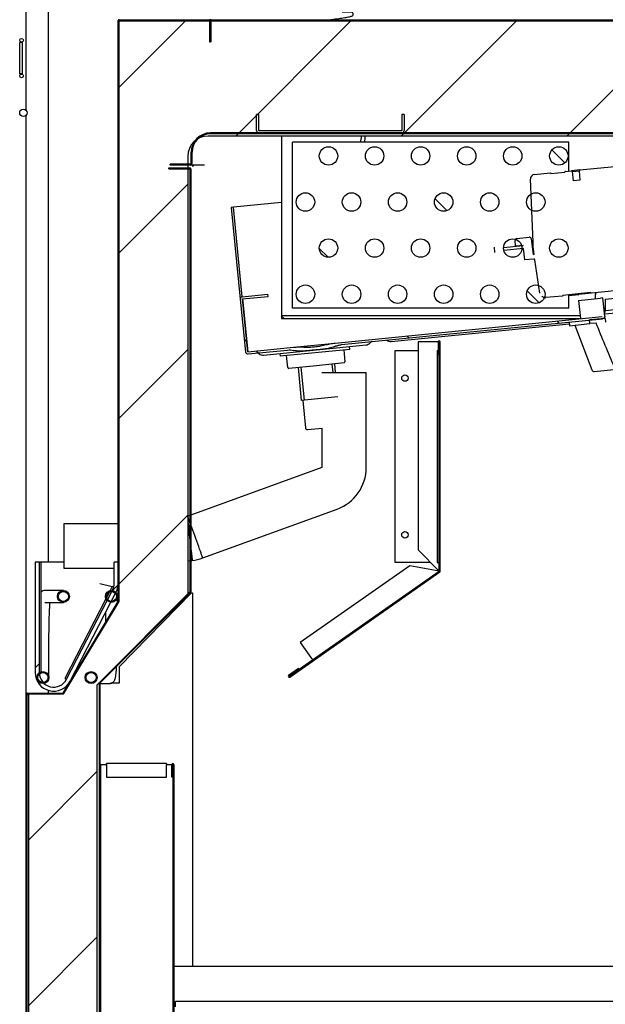
# Model space of a CAD drawing. Units: millimetres. Extents: x 0 to 1324, y -317 to 305.
# Drawn here: x 283 to 299, y 227 to 254 of the extents above; entities that cross this region are included whole.
import ezdxf

# ---------------------------------------------------------------- set-up
doc = ezdxf.new("R2010")
doc.units = ezdxf.units.MM
for name, color, linetype in [('10AG173022', 7, 'Continuous'), ('10AG173025', 7, 'Continuous'), ('10AG3002-2', 7, 'Continuous'), ('10AG3005', 7, 'Continuous'), ('10AG3007', 7, 'Continuous'), ('10AG3024', 7, 'Continuous'), ('10AG3027', 7, 'Continuous'), ('10AG3053', 7, 'Continuous'), ('10AG3058', 7, 'Continuous'), ('10KG3052', 7, 'Continuous'), ('302X20AEXPOXI', 7, 'Continuous'), ('303A13', 7, 'Continuous'), ('304Q01L', 7, 'Continuous'), ('304X06', 7, 'Continuous'), ('308X04', 7, 'Continuous'), ('502X12', 7, 'Continuous'), ('503X20', 7, 'Continuous'), ('504X15', 7, 'Continuous'), ('603X160', 7, 'Continuous'), ('Default', 7, 'Continuous'), ('GOMA_DESAGÜE_19_', 7, 'Continuous'), ('INYECTADO', 7, 'Continuous')]:
    doc.layers.add(name, color=color, linetype=linetype)
doc.styles.add('SEACAD_Solid_Edge_ISO', font='txt')
doc.dimstyles.new('INFRICO_COT', dxfattribs={"dimtxt": 3, "dimasz": 2.25, "dimexe": 1.5, "dimexo": 2.25, "dimgap": 1.5, "dimtad": 1, "dimdec": 0, "dimlfac": 20, "dimzin": 12, "dimtxsty": 'SEACAD_Solid_Edge_ISO', "dimblk1": '_SE_FILLED', "dimblk2": '_SE_FILLED', "dimsah": 1, "dimcen": 1.5, "dimadec": 1, "dimazin": 0, "dimtfac": 1, "dimtdec": 0, "dimtmove": 0, "dimatfit": 3, "dimfxl": 1, "dimtolj": 1, "dimtzin": 12, "dimarcsym": 0})
pattern_1 = [(45, (88.481, -119.8444), (-2.245064, 2.245064), [])]
pattern_2 = [(135, (88.481, -119.8444), (-2.245064, -2.245064), [])]

# ---------------------------------------------------------------- blocks, each defined once
blk = doc.blocks.new('_SE_FILLED')
at = {"color": 0}
blk.add_line((0, 0), (-1, 0), dxfattribs=at)
blk.add_solid([(0, 0), (-1, -0.1665), (-1, 0.1665), (0, 0)], dxfattribs=at)
blk = doc.blocks.new('*D115')
at = {"layer": 'Default', "color": 0, "linetype": 'Continuous', "lineweight": -2}
for p, q in [((314.902, 249.82), (314.902, 216.73)), ((285.001, 177.72), (285.001, 219.73)), ((287.251, 218.23), (312.652, 218.23))]:
    blk.add_line(p, q, dxfattribs=at)
at = {"layer": 'Defpoints', "color": 0, "linetype": 'Continuous'}
for p in [(314.902, 252.07), (314.902, 218.23), (285.001, 175.47)]:
    blk.add_point(p, dxfattribs=at)
at = {"layer": 'Default', "color": 0, "linetype": 'Continuous', "lineweight": -2, "xscale": 2.25, "yscale": 2.25, "zscale": 2.25, "rotation": 180}
blk.add_blockref('_SE_FILLED', (285.001, 218.23), dxfattribs=at)
at = {"layer": 'Default', "color": 0, "linetype": 'Continuous', "lineweight": -2, "xscale": 2.25, "yscale": 2.25, "zscale": 2.25}
blk.add_blockref('_SE_FILLED', (314.902, 218.23), dxfattribs=at)
at = {"layer": 'Default', "color": 0, "linetype": 'Continuous', "insert": (299.952, 221.249), "char_height": 3, "attachment_point": 5, "style": 'SEACAD_Solid_Edge_ISO'}
blk.add_mtext('\\A1;\\A1;598', dxfattribs=at)

msp = doc.modelspace()

# ---------------------------------------------------------------- hatches: boundary and pattern name
at = {"layer": '10AG173025', "linetype": 'Continuous'}
h = msp.add_hatch(dxfattribs=at)
h.set_pattern_fill('LINE', angle=45, style=0)
h.set_pattern_definition(pattern_1)
edge = h.paths.add_edge_path()
edge.add_arc((287.4406, 238.6198), 0.0005, 315, 360, ccw=False)
edge.add_line((287.4409, 238.6195), (284.9839, 236.1625))
edge.add_arc((285.0019, 236.1445), 0.0255, 135, 180)
edge.add_line((284.9764, 236.1445), (284.9764, 175.4696))
edge.add_arc((284.9759, 175.4696), 0.0005, 270, 360, ccw=False)
edge.add_line((284.9759, 175.4691), (284.4017, 175.4691))
edge.add_line((284.4017, 175.4691), (284.4017, 175.4441))
edge.add_line((284.4017, 175.4441), (284.9759, 175.4441))
edge.add_arc((284.9759, 175.4696), 0.0255, 270, 360)
edge.add_line((285.0014, 175.4696), (285.0014, 236.1445))
edge.add_arc((285.0019, 236.1445), 0.0005, 135, 180, ccw=False)
edge.add_line((285.0016, 236.1448), (287.4586, 238.6018))
edge.add_arc((287.4406, 238.6198), 0.0255, 315, 360)
edge.add_line((287.4661, 238.6198), (287.4661, 250.0945))
edge.add_arc((287.4406, 250.0945), 0.0255, 0, 90)
edge.add_line((287.4406, 250.12), (286.8663, 250.12))
edge.add_line((286.8663, 250.12), (286.8663, 250.095))
edge.add_line((286.8663, 250.095), (287.4406, 250.095))
edge.add_arc((287.4406, 250.0945), 0.0005, 0, 90, ccw=False)
edge.add_line((287.4411, 250.0945), (287.4411, 238.6198))
at = {"layer": '10AG3005', "linetype": 'Continuous'}
h = msp.add_hatch(dxfattribs=at)
h.set_pattern_fill('LINE', angle=45, style=0)
h.set_pattern_definition(pattern_1)
edge = h.paths.add_edge_path()
edge.add_arc((285.4945, 238.3649), 0.0005, 329, 360, ccw=False)
edge.add_line((285.4949, 238.3646), (284.0016, 235.8793))
edge.add_arc((284.0011, 235.8795), 0.0005, 270, 329, ccw=False)
edge.add_line((284.0011, 235.879), (283.0269, 235.879))
edge.add_arc((283.0269, 235.8535), 0.0255, 90, 180)
edge.add_line((283.0014, 235.8535), (283.0014, 171.4785))
edge.add_arc((283.0514, 171.4785), 0.05, 180, 359.99)
edge.add_line((283.1014, 171.4785), (283.1016, 172.3505))
edge.add_arc((283.1266, 172.3505), 0.025, 0, 179.99, ccw=False)
edge.add_line((283.1516, 172.3505), (283.1516, 171.9535))
edge.add_line((283.1516, 171.9535), (283.1766, 171.9535))
edge.add_line((283.1766, 171.9535), (283.1766, 172.3505))
edge.add_arc((283.1266, 172.3505), 0.05, 0, 179.99)
edge.add_line((283.0766, 172.3505), (283.0764, 171.4785))
edge.add_arc((283.0514, 171.4785), 0.025, 180, 359.99, ccw=False)
edge.add_line((283.0264, 171.4785), (283.0264, 235.8535))
edge.add_arc((283.0269, 235.8535), 0.0005, 90, 180, ccw=False)
edge.add_line((283.0269, 235.854), (284.0011, 235.854))
edge.add_arc((284.0011, 235.8795), 0.0255, 270, 329)
edge.add_line((284.023, 235.8664), (285.5164, 238.3517))
edge.add_arc((285.4945, 238.3649), 0.0255, 329, 360)
edge.add_line((285.52, 238.3649), (285.52, 254.1146))
edge.add_arc((285.5205, 254.1146), 0.0005, 90, 180, ccw=False)
edge.add_line((285.5205, 254.1151), (287.9697, 254.1151))
edge.add_arc((287.9697, 254.1146), 0.0005, 0, 90, ccw=False)
edge.add_line((287.9702, 254.1146), (287.9702, 253.5404))
edge.add_line((287.9702, 253.5404), (287.9952, 253.5404))
edge.add_line((287.9952, 253.5404), (287.9952, 254.1146))
edge.add_arc((287.9697, 254.1146), 0.0255, 0, 90)
edge.add_line((287.9697, 254.1401), (285.5205, 254.1401))
edge.add_arc((285.5205, 254.1146), 0.0255, 90, 180)
edge.add_line((285.495, 254.1146), (285.495, 238.3649))
at = {"layer": '10AG3007', "linetype": 'Continuous'}
h = msp.add_hatch(dxfattribs=at)
h.set_pattern_fill('LINE', angle=135, style=0)
h.set_pattern_definition(pattern_2)
edge = h.paths.add_edge_path()
edge.add_line((312.3707, 254.1401), (288.0207, 254.1401))
edge.add_arc((288.0207, 254.1146), 0.0255, 90, 180)
edge.add_line((287.9952, 254.1146), (287.9952, 253.5404))
edge.add_line((287.9952, 253.5404), (288.0202, 253.5404))
edge.add_line((288.0202, 253.5404), (288.0202, 254.1146))
edge.add_arc((288.0207, 254.1146), 0.0005, 90, 180, ccw=False)
edge.add_line((288.0207, 254.1151), (312.3707, 254.1151))
edge.add_arc((312.3707, 254.1146), 0.0005, 0, 90, ccw=False)
edge.add_line((312.3712, 254.1146), (312.3712, 253.5404))
edge.add_line((312.3712, 253.5404), (312.3962, 253.5404))
edge.add_line((312.3962, 253.5404), (312.3962, 254.1146))
edge.add_arc((312.3707, 254.1146), 0.0255, 0, 90)
at = {"layer": '10AG3024', "linetype": 'Continuous'}
h = msp.add_hatch(dxfattribs=at)
h.set_pattern_fill('LINE', angle=45, style=0)
h.set_pattern_definition(pattern_1)
edge = h.paths.add_edge_path()
edge.add_arc((287.4517, 250.2451), 0.025, 270, 360, ccw=False)
edge.add_line((287.4517, 250.2201), (286.9017, 250.2201))
edge.add_line((286.9017, 250.2201), (286.9017, 250.1951))
edge.add_line((286.9017, 250.1951), (287.4517, 250.1951))
edge.add_arc((287.4517, 250.2451), 0.05, 270, 360)
edge.add_line((287.5017, 250.2451), (287.5017, 250.5451))
edge.add_arc((288.0017, 250.5451), 0.5, 90, 180, ccw=False)
edge.add_line((288.0017, 251.0451), (310.7517, 251.0451))
edge.add_arc((310.7517, 250.5451), 0.5, 0, 90, ccw=False)
edge.add_line((311.2517, 250.5451), (311.2517, 250.2451))
edge.add_arc((311.3017, 250.2451), 0.05, 180, 270)
edge.add_line((311.3017, 250.1951), (313.1017, 250.1951))
edge.add_line((313.1017, 250.1951), (313.1017, 250.2201))
edge.add_line((313.1017, 250.2201), (311.3017, 250.2201))
edge.add_arc((311.3017, 250.2451), 0.025, 180, 270, ccw=False)
edge.add_line((311.2767, 250.2451), (311.2767, 250.5451))
edge.add_arc((310.7517, 250.5451), 0.525, 0, 90)
edge.add_line((310.7517, 251.0701), (288.0017, 251.0701))
edge.add_arc((288.0017, 250.5451), 0.525, 90, 180)
edge.add_line((287.4767, 250.5451), (287.4767, 250.2451))
at = {"layer": '10AG3027', "linetype": 'Continuous'}
h = msp.add_hatch(dxfattribs=at)
h.set_pattern_fill('LINE', scale=2, angle=135, style=0)
h.set_pattern_definition([(135, (88.481, -119.8444), (-4.49013, -4.49013), [])])
edge = h.paths.add_edge_path()
edge.add_line((286.9766, 233.9446), (286.9766, 206.6946))
edge.add_arc((286.9761, 206.6946), 0.0005, 180.01, 360, ccw=False)
edge.add_line((286.9756, 206.6946), (286.9756, 207.043))
edge.add_line((286.9756, 207.043), (286.9506, 207.043))
edge.add_line((286.9506, 207.043), (286.9506, 206.6946))
edge.add_arc((286.9761, 206.6946), 0.0255, 180.01, 360)
edge.add_line((287.0016, 206.6946), (287.0016, 233.9446))
edge.add_arc((286.9761, 233.9446), 0.0255, 0, 179.99)
edge.add_line((286.9506, 233.9446), (286.9506, 233.5962))
edge.add_line((286.9506, 233.5962), (286.9756, 233.5962))
edge.add_line((286.9756, 233.5962), (286.9756, 233.9446))
edge.add_arc((286.9761, 233.9446), 0.0005, 0, 179.99, ccw=False)
at = {"layer": '10AG3053', "linetype": 'Continuous'}
h = msp.add_hatch(dxfattribs=at)
h.set_pattern_fill('LINE', scale=2, angle=45, style=0)
h.set_pattern_definition([(45, (88.481, -119.8444), (-4.49013, 4.49013), [])])
edge = h.paths.add_edge_path()
edge.add_line((289.3115, 251.0701), (293.1915, 251.0701))
edge.add_arc((293.1915, 251.1306), 0.0605, 270, 360)
edge.add_line((293.252, 251.1306), (293.252, 251.5698))
edge.add_line((293.252, 251.5698), (293.192, 251.5698))
edge.add_line((293.192, 251.5698), (293.192, 251.1306))
edge.add_arc((293.1915, 251.1306), 0.0005, 270, 360, ccw=False)
edge.add_line((293.1915, 251.1301), (289.3115, 251.1301))
edge.add_arc((289.3115, 251.1306), 0.0005, 180, 270, ccw=False)
edge.add_line((289.311, 251.1306), (289.311, 251.5698))
edge.add_line((289.311, 251.5698), (289.251, 251.5698))
edge.add_line((289.251, 251.5698), (289.251, 251.1306))
edge.add_arc((289.3115, 251.1306), 0.0605, 180, 270)
at = {"layer": '10KG3052', "linetype": 'Continuous'}
h = msp.add_hatch(dxfattribs=at)
h.set_pattern_fill('LINE', angle=135, style=0)
h.set_pattern_definition(pattern_2)
edge = h.paths.add_edge_path()
edge.add_line((290.1488, 236.3126), (294.2214, 239.1642))
edge.add_arc((294.2067, 239.1851), 0.0255, 305, 360)
edge.add_line((294.2322, 239.1851), (294.2322, 245.4046))
edge.add_arc((294.2067, 245.4046), 0.0255, 0, 179.99)
edge.add_line((294.1812, 245.4046), (294.1812, 245.0561))
edge.add_line((294.1812, 245.0561), (294.2062, 245.0561))
edge.add_line((294.2062, 245.0561), (294.2062, 245.4046))
edge.add_arc((294.2067, 245.4046), 0.0005, 0, 179.99, ccw=False)
edge.add_line((294.2072, 245.4046), (294.2072, 239.1851))
edge.add_arc((294.2067, 239.1851), 0.0005, 305, 360, ccw=False)
edge.add_line((294.207, 239.1847), (290.1344, 236.333))
edge.add_arc((290.1342, 236.3335), 0.0005, 125.01, 305, ccw=False)
edge.add_line((290.1339, 236.3339), (290.3989, 236.5195))
edge.add_line((290.3989, 236.5195), (290.3846, 236.54))
edge.add_line((290.3846, 236.54), (290.1195, 236.3543))
edge.add_arc((290.1342, 236.3335), 0.0255, 125.01, 305)
at = {"layer": '302X20AEXPOXI', "linetype": 'Continuous'}
h = msp.add_hatch(dxfattribs=at)
h.set_pattern_fill('LINE', angle=45, style=0)
h.set_pattern_definition(pattern_1)
edge = h.paths.add_edge_path()
edge.add_ellipse((285.3097, 238.4989), major_axis=(0.1625, 0), ratio=1, start_angle=0, end_angle=360)
edge = h.paths.add_edge_path()
edge.add_ellipse((285.3097, 238.4989), major_axis=(0.1375, 0), ratio=1, start_angle=0, end_angle=360)
at = {"layer": '303A13', "linetype": 'Continuous'}
h = msp.add_hatch(dxfattribs=at)
h.set_pattern_fill('LINE', angle=135, style=0)
h.set_pattern_definition(pattern_2)
edge = h.paths.add_edge_path()
edge.add_ellipse((297.4521, 250.4451), major_axis=(0.25, 0), ratio=1, start_angle=0, end_angle=360)
h = msp.add_hatch(dxfattribs=at)
h.set_pattern_fill('LINE', angle=135, style=0)
h.set_pattern_definition(pattern_2)
edge = h.paths.add_edge_path()
edge.add_ellipse((294.3271, 249.1951), major_axis=(0.25, 0), ratio=1, start_angle=0, end_angle=360)
h = msp.add_hatch(dxfattribs=at)
h.set_pattern_fill('LINE', angle=135, style=0)
h.set_pattern_definition(pattern_2)
edge = h.paths.add_edge_path()
edge.add_ellipse((291.2021, 247.9451), major_axis=(0.25, 0), ratio=1, start_angle=0, end_angle=360)
h = msp.add_hatch(dxfattribs=at)
h.set_pattern_fill('LINE', angle=135, style=0)
h.set_pattern_definition(pattern_2)
edge = h.paths.add_edge_path()
edge.add_ellipse((296.8271, 246.6951), major_axis=(0.25, 0), ratio=1, start_angle=0, end_angle=360)
h = msp.add_hatch(dxfattribs=at)
h.set_pattern_fill('LINE', angle=135, style=0)
h.set_pattern_definition(pattern_2)
edge = h.paths.add_edge_path()
edge.add_line((289.5656, 246.6369), (289.5597, 246.6966))
edge.add_line((289.5597, 246.6966), (288.8636, 246.6275))
edge.add_arc((288.8696, 246.5673), 0.0605, 95.67223, 185.67223)
edge.add_line((288.8094, 246.5613), (288.9516, 245.1294))
edge.add_arc((289.0118, 245.1353), 0.0605, 185.67223, 275.67223)
edge.add_line((289.0178, 245.0751), (290.0898, 245.1816))
edge.add_spline(control_points=[(290.0898, 245.1816), (290.1178, 245.1844), (290.1459, 245.1847), (290.2025, 245.1807), (290.2306, 245.1766), (290.258, 245.1693)], knot_values=[0, 0, 0, 0, 0.5, 0.5, 1, 1, 1, 1], degree=3, periodic=0)
edge.add_spline(control_points=[(290.258, 245.1693), (290.2814, 245.1632), (290.3053, 245.159), (290.3534, 245.1534), (290.3774, 245.1518), (290.4496, 245.1496), (290.4979, 245.1513), (290.5943, 245.1573), (290.6423, 245.1615), (290.7144, 245.1683), (290.7384, 245.1707), (290.7745, 245.1743), (290.7865, 245.1754), (290.8105, 245.1778), (290.8226, 245.179), (290.8818, 245.1849), (290.9292, 245.1896), (291.0239, 245.1995), (291.0712, 245.2047), (291.1654, 245.2178), (291.2122, 245.2255), (291.2818, 245.2418), (291.3049, 245.248), (291.3506, 245.263), (291.373, 245.2717), (291.3945, 245.2822)], knot_values=[0, 0, 0, 0, 0.0625, 0.0625, 0.125, 0.125, 0.25, 0.25, 0.375, 0.375, 0.4375, 0.4375, 0.46875, 0.46875, 0.5, 0.5, 0.625, 0.625, 0.75, 0.75, 0.875, 0.875, 0.9375, 0.9375, 1, 1, 1, 1], degree=3, periodic=0)
edge.add_spline(control_points=[(291.3945, 245.2822), (291.42, 245.2948), (291.4466, 245.3043), (291.4873, 245.3155), (291.501, 245.3186), (291.5288, 245.3239), (291.5429, 245.3259), (291.557, 245.3273)], knot_values=[0, 0, 0, 0, 0.5, 0.5, 0.75, 0.75, 1, 1, 1, 1], degree=3, periodic=0)
edge.add_line((291.557, 245.3273), (298.6354, 246.0304))
edge.add_spline(control_points=[(298.6354, 246.0304), (298.6438, 246.0312), (298.652, 246.0334), (298.6673, 246.0405), (298.6743, 246.0454), (298.6861, 246.0574), (298.6908, 246.0646), (298.6968, 246.0804), (298.698, 246.0889), (298.6971, 246.0973)], knot_values=[0, 0, 0, 0, 0.25, 0.25, 0.5, 0.5, 0.75, 0.75, 1, 1, 1, 1], degree=3, periodic=0)
edge.add_line((298.6971, 246.0973), (298.6478, 246.5944))
edge.add_line((298.6478, 246.5944), (298.5806, 246.5877))
edge.add_line((298.5806, 246.5877), (298.63, 246.0907))
edge.add_spline(control_points=[(298.63, 246.0907), (298.63, 246.0906), (298.63, 246.0906), (298.63, 246.0906), (298.63, 246.0905), (298.63, 246.0905), (298.63, 246.0905), (298.6299, 246.0904), (298.6299, 246.0904), (298.6299, 246.0903), (298.6298, 246.0903), (298.6298, 246.0902), (298.6298, 246.0902), (298.6297, 246.0902), (298.6296, 246.0901), (298.6296, 246.0901), (298.6296, 246.0901), (298.6295, 246.0901), (298.6295, 246.0901)], knot_values=[0.0000374, 0.0000374, 0.0000374, 0.0000374, 0.0000385, 0.0000385, 0.0000385, 0.0000415, 0.0000415, 0.0000415, 0.0000446, 0.0000446, 0.0000446, 0.0000479, 0.0000479, 0.0000479, 0.0000516, 0.0000516, 0.0000516, 0.000054, 0.000054, 0.000054, 0.000054], degree=3, periodic=0)
edge.add_line((298.6295, 246.0901), (291.3839, 245.3704))
edge.add_spline(control_points=[(291.3839, 245.3704), (291.3365, 245.3657), (291.2893, 245.3581), (291.1958, 245.3401), (291.1492, 245.3297), (291.0562, 245.309), (291.0096, 245.2987), (290.9394, 245.2855), (290.9159, 245.2815), (290.8688, 245.2746), (290.845, 245.2716), (290.7739, 245.2646), (290.7264, 245.2624), (290.6313, 245.2612), (290.5837, 245.2622), (290.4886, 245.2641), (290.4411, 245.2652), (290.346, 245.2644), (290.2984, 245.2626), (290.2511, 245.2579)], knot_values=[0, 0, 0, 0, 0.125, 0.125, 0.25, 0.25, 0.375, 0.375, 0.4375, 0.4375, 0.5, 0.5, 0.625, 0.625, 0.75, 0.75, 0.875, 0.875, 1, 1, 1, 1], degree=3, periodic=0)
edge.add_line((290.2511, 245.2579), (289.0118, 245.1348))
edge.add_arc((289.0118, 245.1353), 0.0005, 185.67223, 275.67223, ccw=False)
edge.add_line((289.0113, 245.1353), (288.8691, 246.5672))
edge.add_arc((288.8696, 246.5673), 0.0005, 95.67223, 185.67223, ccw=False)
edge.add_line((288.8695, 246.5678), (289.5656, 246.6369))
at = {"layer": '603X160', "linetype": 'Continuous'}
h = msp.add_hatch(dxfattribs=at)
h.set_pattern_fill('LINE', angle=45, style=0)
h.set_pattern_definition(pattern_1)
edge = h.paths.add_edge_path()
edge.add_line((284.1893, 236.1997), (285.4393, 238.6211))
edge.add_arc((284.995, 238.8505), 0.5, 332.69625, 360)
edge.add_line((285.495, 238.8505), (285.495, 239.429))
edge.add_line((285.495, 239.429), (285.385, 239.429))
edge.add_line((285.385, 239.429), (285.385, 238.8505))
edge.add_arc((284.995, 238.8505), 0.39, 332.69625, 360, ccw=False)
edge.add_line((285.3415, 238.6716), (284.0915, 236.2501))
edge.add_arc((283.745, 236.429), 0.39, 180, 332.69625, ccw=False)
edge.add_line((283.355, 236.429), (283.355, 239.429))
edge.add_line((283.355, 239.429), (283.245, 239.429))
edge.add_line((283.245, 239.429), (283.245, 236.429))
edge.add_arc((283.745, 236.429), 0.5, 180, 332.69625)
at = {"layer": 'INYECTADO', "linetype": 'Continuous'}
h = msp.add_hatch(dxfattribs=at)
h.set_pattern_fill('LINE', angle=45, style=0)
h.set_pattern_definition(pattern_1)
edge = h.paths.add_edge_path()
edge.add_line((284.0154, 235.854), (283.0572, 235.854))
edge.add_line((283.0572, 235.854), (283.0572, 171.4837))
edge.add_line((283.0572, 171.4837), (314.8971, 171.4837))
edge.add_line((314.8971, 171.4837), (314.8971, 175.3581))
edge.add_line((314.8971, 175.3581), (311.1686, 175.3581))
edge.add_line((311.1686, 175.3581), (311.1686, 175.0832))
edge.add_arc((310.6186, 175.0832), 0.55, 270, 360, ccw=False)
edge.add_line((310.6186, 174.5332), (285.4681, 174.5332))
edge.add_arc((285.4681, 175.0832), 0.55, 180, 270, ccw=False)
edge.add_line((284.9181, 175.0832), (284.9181, 236.0937))
edge.add_line((284.9181, 236.0937), (287.3834, 238.559))
edge.add_line((287.3834, 238.559), (287.3834, 250.4342))
edge.add_arc((287.9334, 250.4342), 0.55, 90, 180, ccw=False)
edge.add_line((287.9334, 250.9842), (310.583, 250.9842))
edge.add_arc((310.583, 250.4342), 0.55, 0, 90, ccw=False)
edge.add_line((311.133, 250.4342), (311.133, 250.1589))
edge.add_line((311.133, 250.1589), (314.8971, 250.1589))
edge.add_line((314.8971, 250.1589), (314.8971, 254.1096))
edge.add_line((314.8971, 254.1096), (285.5199, 254.1096))
edge.add_line((285.5199, 254.1096), (285.5199, 238.3579))
edge.add_line((285.5199, 238.3579), (284.0154, 235.854))

# ---------------------------------------------------------------- linework, layer by layer
at = {"layer": '10AG173022', "color": 7, "linetype": 'Continuous'}
for p, q in [((287.5267, 250.1696), (287.5012, 250.1696)), ((287.5267, 250.1951), (287.5267, 250.1696))]:
    msp.add_line(p, q, dxfattribs=at)
at = {"layer": '10AG173025', "color": 7, "linetype": 'Continuous'}
for p, q in [((286.8663, 250.095), (286.8663, 250.12)), ((286.8663, 250.12), (287.4406, 250.12)), ((286.8663, 250.095), (287.4406, 250.095)), ((287.4411, 250.0945), (287.4411, 238.6198)), ((287.4661, 250.0945), (287.4661, 238.6198)), ((287.4409, 238.6195), (284.9839, 236.1625)), ((287.4586, 238.6018), (285.0016, 236.1448)), ((287.4891, 238.5946), (285.5264, 236.5854)), ((287.4891, 238.5946), (287.5146, 238.5946)), ((287.5146, 238.5946), (287.5146, 228.464)), ((285.5264, 236.5854), (285.5264, 236.1445)), ((284.9764, 236.1445), (284.9764, 175.4696)), ((285.0014, 236.1445), (285.0014, 175.4696)), ((285.5264, 236.1445), (285.2866, 236.1445))]:
    msp.add_line(p, q, dxfattribs=at)
for centre, radius, start, end in [((287.4406, 250.0945), 0.0255, 0, 90), ((287.4406, 250.0945), 0.0005, 0, 90), ((287.4406, 238.6198), 0.0005, 315, 360), ((287.4406, 238.6198), 0.0255, 315, 360), ((285.0019, 236.1445), 0.0255, 135, 180), ((285.0019, 236.1445), 0.0005, 135, 180)]:
    msp.add_arc(centre, radius, start, end, dxfattribs=at)
at = {"layer": '10AG3002-2', "color": 7, "linetype": 'Continuous'}
for p, q in [((283.0011, 251.6769), (283.0011, 268.7905)), ((283.6011, 239.429), (283.6011, 268.2206)), ((283.0011, 172.4005), (283.0011, 251.5535)), ((283.6011, 235.879), (283.6011, 235.9502))]:
    msp.add_line(p, q, dxfattribs=at)
at = {"layer": '10AG3005', "color": 7, "linetype": 'Continuous'}
for p, q in [((285.495, 238.3649), (285.495, 254.1146)), ((285.52, 238.3649), (285.52, 254.1146)), ((285.5205, 254.1401), (287.9697, 254.1401)), ((285.5205, 254.1146), (285.5205, 254.1151)), ((285.5205, 254.1151), (287.9697, 254.1151)), ((285.5255, 254.1096), (285.5205, 254.1146)), ((285.5205, 254.1138), (285.5247, 254.1096)), ((287.9697, 254.1146), (287.9697, 254.1151)), ((287.9697, 254.1146), (287.9697, 254.1096)), ((287.9702, 254.1146), (287.9702, 253.5404)), ((287.9952, 254.1146), (287.9952, 253.5404)), ((287.9702, 253.5404), (287.9952, 253.5404)), ((284.0016, 235.8793), (285.4949, 238.3646)), ((284.023, 235.8664), (285.5164, 238.3517)), ((283.0014, 171.4785), (283.0014, 235.8535)), ((283.0264, 171.4785), (283.0264, 235.8535)), ((283.0269, 235.879), (284.0011, 235.879)), ((283.0269, 235.8535), (283.0269, 235.854)), ((283.0269, 235.854), (284.0011, 235.854)), ((283.0572, 235.8232), (283.0269, 235.8535)), ((283.0269, 235.8527), (283.0572, 235.8224))]:
    msp.add_line(p, q, dxfattribs=at)
for centre, radius, start, end in [((285.5205, 254.1146), 0.0255, 90, 180), ((285.5205, 254.1146), 0.0005, 90, 180), ((287.9697, 254.1146), 0.0255, 0, 90), ((287.9697, 254.1146), 0.0005, 0, 90), ((285.4945, 238.3649), 0.0005, 329, 0), ((285.4945, 238.3649), 0.0255, 329, 0), ((283.0269, 235.8535), 0.0255, 90, 180), ((283.0269, 235.8535), 0.0005, 90, 180), ((284.0011, 235.8795), 0.0005, 270, 329), ((284.0011, 235.8795), 0.0255, 270, 329)]:
    msp.add_arc(centre, radius, start, end, dxfattribs=at)
at = {"layer": '10AG3007', "color": 7, "linetype": 'Continuous'}
for p, q in [((287.9952, 253.5404), (287.9952, 254.1146)), ((288.0202, 253.5404), (288.0202, 254.1146)), ((288.0207, 254.1401), (312.3707, 254.1401)), ((288.0207, 254.1151), (288.0207, 254.1146)), ((288.0207, 254.1151), (312.3707, 254.1151)), ((288.0207, 254.1096), (288.0207, 254.1146)), ((288.0202, 253.5404), (287.9952, 253.5404))]:
    msp.add_line(p, q, dxfattribs=at)
for radius in [0.0255, 0.0005]:
    msp.add_arc((288.0207, 254.1146), radius, 90, 180, dxfattribs=at)
at = {"layer": '10AG3024', "color": 7, "linetype": 'Continuous'}
for p, q in [((310.7517, 251.0701), (288.0017, 251.0701)), ((310.7517, 251.0451), (288.0017, 251.0451)), ((287.4767, 250.2451), (287.4767, 250.5451)), ((287.5017, 250.2451), (287.5017, 250.5451)), ((287.4517, 250.2201), (286.9017, 250.2201)), ((286.9017, 250.1951), (286.9017, 250.2201)), ((287.4517, 250.1951), (286.9017, 250.1951)), ((287.8394, 250.1951), (287.4517, 250.1951))]:
    msp.add_line(p, q, dxfattribs=at)
for centre, radius, start, end in [((288.0017, 250.5451), 0.525, 90, 180), ((288.0017, 250.5451), 0.5, 90, 180), ((287.4517, 250.2451), 0.025, 270, 0), ((287.4517, 250.2451), 0.05, 270, 0)]:
    msp.add_arc(centre, radius, start, end, dxfattribs=at)
at = {"layer": '10AG3027', "color": 7, "linetype": 'Continuous'}
for p, q in [((285.0264, 233.9446), (285.0014, 233.9446)), ((285.0264, 206.6946), (285.0264, 233.9446)), ((285.0264, 233.9446), (285.0269, 233.9446)), ((285.0269, 233.9446), (285.1769, 233.9446)), ((285.1769, 233.9446), (285.1769, 233.9701)), ((286.8019, 233.9701), (285.1769, 233.9701)), ((285.1769, 233.9446), (285.1769, 233.5962)), ((286.8019, 233.9701), (286.8019, 233.9446)), ((286.8019, 233.9446), (286.9506, 233.9446)), ((286.8019, 233.5962), (286.8019, 233.9446)), ((286.9506, 233.5962), (286.9506, 233.9446)), ((286.9756, 233.9446), (286.9761, 233.9446)), ((286.9756, 233.5962), (286.9756, 233.9446)), ((286.9761, 233.9446), (286.9766, 233.9446)), ((286.9766, 233.9446), (286.9766, 206.6946)), ((287.0016, 233.9446), (287.0016, 206.6946)), ((285.1769, 233.5962), (286.8019, 233.5962)), ((285.1769, 233.5962), (285.1769, 233.5962)), ((285.1769, 233.5962), (286.8019, 233.5962)), ((286.8019, 233.5962), (286.8019, 233.5962)), ((286.9756, 233.5962), (286.9506, 233.5962))]:
    msp.add_line(p, q, dxfattribs=at)
for radius in [0.0255, 0.0005]:
    msp.add_arc((286.9761, 233.9446), radius, 0, 179.99, dxfattribs=at)
at = {"layer": '10AG3053', "color": 7, "linetype": 'Continuous'}
for p, q in [((289.251, 251.1306), (289.251, 251.5698)), ((289.311, 251.5698), (289.251, 251.5698)), ((289.311, 251.1306), (289.311, 251.5698)), ((293.252, 251.5698), (293.192, 251.5698)), ((293.192, 251.5698), (293.192, 251.1306)), ((293.252, 251.5698), (293.252, 251.1306)), ((293.1915, 251.1301), (289.3115, 251.1301)), ((293.1915, 251.0701), (289.3115, 251.0701))]:
    msp.add_line(p, q, dxfattribs=at)
for centre, radius, start, end in [((289.3115, 251.1306), 0.0605, 180, 270), ((289.3115, 251.1306), 0.0005, 180, 270), ((293.1915, 251.1306), 0.0005, 270, 0), ((293.1915, 251.1306), 0.0605, 270, 0)]:
    msp.add_arc(centre, radius, start, end, dxfattribs=at)
at = {"layer": '10AG3058', "color": 7, "linetype": 'Continuous'}
for p, q in [((293.0067, 245.1696), (293.6331, 245.1696)), ((293.0067, 239.4196), (293.0067, 245.1696)), ((294.1472, 245.1696), (294.1472, 239.4196)), ((294.1472, 245.1696), (294.1812, 245.1696)), ((294.2062, 245.1696), (294.2072, 245.1696)), ((293.9739, 239.4196), (293.0067, 239.4196)), ((294.1472, 239.4196), (294.2072, 239.4196))]:
    msp.add_line(p, q, dxfattribs=at)
for centre in [(293.2767, 244.4196), (293.2767, 240.1696)]:
    msp.add_circle(centre, 0.0875, dxfattribs=at)
at = {"layer": '10KG3052', "color": 7, "linetype": 'Continuous'}
for p, q in [((293.6331, 245.4046), (293.6331, 239.7603)), ((294.1812, 245.4046), (293.6331, 245.4046)), ((294.1812, 245.4046), (294.1812, 245.0561)), ((294.2067, 245.4046), (294.2062, 245.4046)), ((294.2062, 245.4046), (294.2062, 245.0561)), ((294.2072, 245.4046), (294.2067, 245.4046)), ((294.2072, 239.1851), (294.2072, 245.4046)), ((294.2322, 239.1851), (294.2322, 245.4046)), ((294.1812, 245.0561), (294.2062, 245.0561)), ((293.6331, 239.7603), (294.2067, 239.1867)), ((293.4069, 239.3253), (290.4375, 237.2461)), ((294.2058, 239.1844), (293.4069, 239.3253)), ((290.1344, 236.333), (294.207, 239.1847)), ((290.1488, 236.3126), (294.2214, 239.1642)), ((290.4375, 237.2461), (290.7665, 236.7762)), ((290.7665, 236.7762), (290.7668, 236.7758)), ((290.3846, 236.54), (290.1195, 236.3543)), ((290.3989, 236.5195), (290.1339, 236.3339)), ((290.3989, 236.5195), (290.3846, 236.54))]:
    msp.add_line(p, q, dxfattribs=at)
for centre, radius, start, end in [((294.2067, 245.4046), 0.0255, 0, 179.99), ((294.2067, 245.4046), 0.0005, 0, 179.99), ((294.2067, 239.1851), 0.0005, 305, 0), ((294.2067, 239.1851), 0.0255, 305, 0), ((290.1342, 236.3335), 0.0255, 125.01, 305), ((290.1342, 236.3335), 0.0005, 125.01, 305)]:
    msp.add_arc(centre, radius, start, end, dxfattribs=at)
at = {"layer": '302X20AEXPOXI', "color": 7, "linetype": 'Continuous'}
for p, q in [((284.0074, 238.6614), (283.5161, 238.6614)), ((285.1472, 238.4989), (285.1472, 238.4041)), ((285.4722, 238.3267), (285.4722, 238.4989)), ((283.5161, 238.3364), (284.0074, 238.3364)), ((285.1472, 238.0552), (285.1472, 237.7859)), ((283.6175, 236.2989), (283.6175, 237.3989)), ((284.9608, 236.1364), (284.9764, 236.1364)), ((285.0014, 236.1364), (285.2487, 236.1364))]:
    msp.add_line(p, q, dxfattribs=at)
for centre, radius in [((285.3097, 238.4989), 0.1625), ((285.3097, 238.4989), 0.1375), ((283.455, 236.2989), 0.1625), ((283.455, 236.2989), 0.1375)]:
    msp.add_circle(centre, radius, dxfattribs=at)
for centre, major_axis in [((284.0074, 238.4989), (0.1628, 0)), ((284.0074, 238.4989), (0.1377, 0)), ((284.7592, 236.2989), (0.1628, 0)), ((284.7592, 236.2989), (0.1377, 0))]:
    msp.add_ellipse(centre, major_axis=major_axis, ratio=0.9984604, dxfattribs=at)
msp.add_ellipse((283.5161, 238.4989), major_axis=(0, -0.1625), ratio=0.9984604, start_param=6.2276868, end_param=6.2831853, dxfattribs=at)
for points, knots in [([(283.5161, 238.6614), (283.4913, 238.6587), (283.4536, 238.6538), (283.4187, 238.631), (283.4055, 238.6194), (283.4045, 238.6185)], [0, 0, 0, 0, 0.038513904, 0.069057581, 0.071490232, 0.071490232, 0.071490232, 0.071490232]), ([(283.6175, 237.3989), (283.6176, 237.4329), (283.6177, 237.5169), (283.6191, 237.668), (283.6223, 237.8346), (283.6269, 237.9909), (283.6328, 238.1303), (283.6397, 238.2478), (283.6448, 238.3105), (283.6474, 238.3369)], [0, 0, 0, 0, 0.05153266, 0.14974055, 0.2479602, 0.34602627, 0.44380492, 0.54104761, 0.63378546, 0.63378546, 0.63378546, 0.63378546]), ([(285.2487, 236.1364), (285.2734, 236.1391), (285.3111, 236.144), (285.3585, 236.1749), (285.3871, 236.2075), (285.4045, 236.2388), (285.4154, 236.2686), (285.4254, 236.3084), (285.4344, 236.3661), (285.444, 236.4579), (285.4498, 236.5401), (285.4528, 236.5896), (285.4531, 236.5951)], [0, 0, 0, 0, 0.0385139, 0.06905758, 0.09686307, 0.12515023, 0.16085285, 0.21184477, 0.30907463, 0.40557796, 0.50763389, 0.52025654, 0.52025654, 0.52025654, 0.52025654])]:
    msp.add_open_spline(points, degree=3, knots=knots, dxfattribs=at)
at = {"layer": '303A13', "color": 7, "linetype": 'Continuous'}
for p, q in [((289.9271, 250.9842), (289.9271, 246.1123)), ((290.2258, 246.3186), (290.2258, 250.8186)), ((297.7258, 250.8186), (290.2258, 250.8186)), ((297.7258, 250.0351), (297.7258, 250.8186)), ((289.9271, 249.1851), (288.6221, 249.0555)), ((288.6219, 249.0555), (288.5622, 249.0496)), ((288.5622, 249.0496), (288.8093, 246.5618)), ((288.8631, 246.6274), (288.6219, 249.0555)), ((288.8632, 246.6275), (288.6221, 249.0555)), ((288.8093, 246.5618), (288.8093, 246.5618)), ((288.8094, 246.5613), (288.9516, 245.1294)), ((288.8636, 246.6275), (289.5597, 246.6966)), ((288.8691, 246.5672), (289.0113, 245.1353)), ((289.0114, 245.1353), (288.8692, 246.5676)), ((288.8695, 246.5678), (289.5656, 246.6369)), ((289.5656, 246.6369), (289.5597, 246.6966)), ((297.7258, 246.3186), (297.7258, 246.6787)), ((297.9875, 246.5288), (298.5806, 246.5877)), ((297.9875, 246.5288), (298.0369, 246.0317)), ((298.6478, 246.5944), (298.5806, 246.5877)), ((298.6971, 246.0973), (298.6478, 246.5944)), ((297.7258, 246.3186), (290.2258, 246.3186)), ((289.9198, 246.1123), (290.0021, 246.0377)), ((298.0289, 246.1123), (289.9198, 246.1123)), ((289.9271, 246.1057), (289.9271, 246.0377)), ((289.9271, 246.0377), (290.0021, 246.0377)), ((290.0021, 246.0377), (298.0363, 246.0377)), ((291.3839, 245.3704), (298.6295, 246.0901)), ((291.557, 245.3273), (298.6354, 246.0304)), ((297.7294, 245.9404), (297.7393, 245.8409)), ((298.712, 246.038), (298.2864, 245.9957)), ((298.2963, 245.8962), (298.2864, 245.9957)), ((298.712, 246.038), (298.7219, 245.9385)), ((292.9041, 245.4109), (297.7344, 245.8907)), ((297.7393, 245.8409), (298.2963, 245.8962)), ((297.8886, 245.8557), (298.3474, 244.6396)), ((298.4621, 245.9127), (298.2963, 245.8962)), ((289.0118, 245.1348), (290.2511, 245.2579)), ((289.0178, 245.0751), (290.0898, 245.1816)), ((289.4385, 245.0416), (292.2231, 245.3181)), ((291.7836, 245.1991), (289.8929, 245.0113)), ((290.2511, 245.2579), (291.3874, 245.3708)), ((291.6138, 245.1822), (291.6459, 244.8588)), ((291.7836, 245.1991), (291.7762, 245.2737)), ((289.8855, 245.0859), (289.8929, 245.0113)), ((290.0947, 244.7048), (290.0626, 245.0282)), ((290.8728, 244.7569), (290.1221, 244.6824)), ((290.3753, 244.7075), (290.4642, 243.8119)), ((290.4516, 244.7151), (290.5406, 243.8195)), ((291.6235, 244.8315), (290.8728, 244.7569)), ((291.294, 244.7988), (291.3169, 244.5682)), ((291.3933, 244.5758), (291.3704, 244.8063)), ((298.4095, 244.6011), (299.0322, 244.6629)), ((291.4593, 243.9107), (290.4642, 243.8119)), ((290.5015, 243.8156), (290.5757, 243.0693)), ((290.6304, 243.0245), (291.0408, 243.0652))]:
    msp.add_line(p, q, dxfattribs=at)
for centre in [(291.2021, 250.4451), (292.4521, 250.4451), (293.7021, 250.4451), (294.9521, 250.4451), (296.2021, 250.4451), (297.4521, 250.4451), (290.5771, 249.1951), (291.8271, 249.1951), (293.0771, 249.1951), (294.3271, 249.1951), (295.5771, 249.1951), (296.8271, 249.1951), (291.2021, 247.9451), (292.4521, 247.9451), (293.7021, 247.9451), (294.9521, 247.9451), (296.2021, 247.9451), (297.4521, 247.9451), (290.5771, 246.6951), (291.8271, 246.6951), (293.0771, 246.6951), (294.3271, 246.6951), (295.5771, 246.6951), (296.8271, 246.6951)]:
    msp.add_circle(centre, 0.25, dxfattribs=at)
for centre, radius, start, end in [((288.8696, 246.5673), 0.0605, 95.67223, 185.67223), ((288.8696, 246.5673), 0.0005, 95.67223, 185.67223), ((298.0364, 246.0317), 0.0005, 275.67223, 5.67223), ((292.4074, 245.3113), 0.1, 95.67223, 140.312), ((292.8892, 245.5602), 0.15, 227.48254, 275.67223), ((292.2073, 245.4773), 0.16, 275.67223, 320.312), ((289.0118, 245.1353), 0.0605, 185.67223, 275.67223), ((289.0118, 245.1353), 0.0005, 185.67223, 275.67223), ((289.2592, 244.9986), 0.1, 51.03246, 95.67223), ((289.4227, 245.2008), 0.16, 231.03246, 275.67223), ((290.1196, 244.7072), 0.025, 185.67223, 275.67223), ((291.6211, 244.8564), 0.025, 275.67223, 5.67223), ((298.4036, 244.6608), 0.06, 200.67223, 275.67223), ((290.6254, 243.0742), 0.05, 185.67223, 275.67223)]:
    msp.add_arc(centre, radius, start, end, dxfattribs=at)
for points, knots in [([(298.6971, 246.0973), (298.698, 246.0889), (298.6968, 246.0804), (298.6908, 246.0646), (298.6861, 246.0574), (298.6743, 246.0454), (298.6673, 246.0405), (298.652, 246.0334), (298.6438, 246.0312), (298.6354, 246.0304)], [0, 0, 0, 0, 0.25, 0.25, 0.5, 0.5, 0.75, 0.75, 1, 1, 1, 1]), ([(290.0898, 245.1816), (290.1178, 245.1844), (290.1459, 245.1847), (290.2025, 245.1807), (290.2306, 245.1766), (290.258, 245.1693)], [0, 0, 0, 0, 0.5, 0.5, 1, 1, 1, 1]), ([(290.2511, 245.2579), (290.2984, 245.2626), (290.346, 245.2644), (290.4411, 245.2652), (290.4886, 245.2641), (290.5837, 245.2622), (290.6313, 245.2612), (290.7264, 245.2624), (290.7739, 245.2646), (290.845, 245.2716), (290.8688, 245.2746), (290.9159, 245.2815), (290.9394, 245.2855), (291.0096, 245.2987), (291.0562, 245.309), (291.1492, 245.3297), (291.1958, 245.3401), (291.2893, 245.3581), (291.3365, 245.3657), (291.3839, 245.3704)], [0, 0, 0, 0, 0.125, 0.125, 0.25, 0.25, 0.375, 0.375, 0.5, 0.5, 0.5625, 0.5625, 0.625, 0.625, 0.75, 0.75, 0.875, 0.875, 1, 1, 1, 1]), ([(291.3945, 245.2822), (291.373, 245.2717), (291.3506, 245.263), (291.3049, 245.248), (291.2818, 245.2418), (291.2122, 245.2255), (291.1654, 245.2178), (291.0712, 245.2047), (291.0239, 245.1995), (290.9292, 245.1896), (290.8818, 245.1849), (290.8226, 245.179), (290.8105, 245.1778), (290.7865, 245.1754), (290.7745, 245.1743), (290.7384, 245.1707), (290.7144, 245.1683), (290.6423, 245.1615), (290.5943, 245.1573), (290.4979, 245.1513), (290.4496, 245.1496), (290.3774, 245.1518), (290.3534, 245.1534), (290.3053, 245.159), (290.2814, 245.1632), (290.258, 245.1693)], [0, 0, 0, 0, 0.0625, 0.0625, 0.125, 0.125, 0.25, 0.25, 0.375, 0.375, 0.5, 0.5, 0.53125, 0.53125, 0.5625, 0.5625, 0.625, 0.625, 0.75, 0.75, 0.875, 0.875, 0.9375, 0.9375, 1, 1, 1, 1]), ([(291.3945, 245.2822), (291.42, 245.2948), (291.4466, 245.3043), (291.4873, 245.3155), (291.501, 245.3186), (291.5288, 245.3239), (291.5429, 245.3259), (291.557, 245.3273)], [0, 0, 0, 0, 0.5, 0.5, 0.75, 0.75, 1, 1, 1, 1])]:
    msp.add_open_spline(points, degree=3, knots=knots, dxfattribs=at)
msp.add_open_spline([(298.9623, 244.7007), (298.7947, 245.1043), (298.628, 245.5083), (298.4621, 245.9127)], degree=3, dxfattribs=at)
at = {"layer": '304Q01L', "color": 7, "linetype": 'Continuous'}
for p, q in [((296.7916, 249.9423), (297.2167, 249.9845)), ((297.2351, 249.9713), (297.6121, 250.0087)), ((297.6317, 250.0258), (297.7933, 250.0418)), ((298.0247, 250.0648), (297.7933, 250.0418)), ((297.821, 250.0194), (297.7933, 250.0418)), ((297.8194, 250.0193), (298.0035, 250.0376)), ((297.8482, 249.7709), (297.821, 250.0194)), ((298.0247, 250.0648), (298.0019, 250.0374)), ((298.0019, 250.0374), (298.0241, 249.7884)), ((298.0247, 250.0648), (299.256, 250.1871)), ((296.7588, 248.1051), (296.6791, 249.8121)), ((298.0241, 249.7884), (297.8482, 249.7709)), ((296.2784, 248.0031), (296.2637, 248.1514)), ((296.3085, 248.2061), (296.6494, 248.2399)), ((296.704, 248.196), (296.7535, 247.7729)), ((296.7581, 247.9794), (296.7588, 248.1051)), ((295.7185, 247.8234), (295.7036, 247.9726)), ((295.9527, 247.9619), (296.4819, 248.0144)), ((296.4912, 247.9356), (295.96, 247.8829)), ((296.2784, 248.0031), (296.4809, 248.0232)), ((296.4819, 248.0144), (296.4809, 248.0232)), ((296.5275, 247.6249), (296.4912, 247.9356)), ((296.7727, 247.8552), (296.7581, 247.9794)), ((296.7806, 247.7756), (296.7727, 247.8552)), ((296.7737, 247.6493), (296.5275, 247.6249)), ((296.7806, 247.7756), (296.7535, 247.7729)), ((296.9382, 246.7276), (296.8008, 247.6282)), ((299.5876, 246.8485), (298.336, 246.7242)), ((297.0776, 246.5992), (297.1011, 246.6015)), ((297.5483, 246.646), (297.1011, 246.6015)), ((298.3117, 246.7369), (297.5637, 246.6626)), ((297.7258, 246.6636), (297.9941, 246.6902)), ((298.336, 246.7242), (297.9941, 246.6902)), ((298.7079, 246.5602), (299.2553, 246.6145)), ((298.7079, 246.5602), (298.7115, 246.2565)), ((298.691, 246.159), (299.6677, 246.256)), ((298.7112, 246.2565), (299.3118, 246.3161))]:
    msp.add_line(p, q, dxfattribs=at)
for centre, radius, start, end in [((296.804, 249.8179), 0.125, 95.67223, 182.67223), ((296.3135, 248.1563), 0.05, 95.67223, 185.67223), ((296.6544, 248.1902), 0.05, 6.67223, 95.67223), ((296.7761, 247.6244), 0.025, 8.67238, 95.67221), ((297.9926, 246.7052), 0.015, 185.67223, 275.67223), ((298.6113, 246.2516), 0.1, 320.20084, 2.80625)]:
    msp.add_arc(centre, radius, start, end, dxfattribs=at)
msp.add_ellipse((297.6332, 250.0108), major_axis=(0.0211, 0.0021), ratio=0.7071068, start_param=1.5707963, end_param=3.1415927, dxfattribs=at)
for points, knots in [([(297.2167, 249.9845), (297.2209, 249.985), (297.2252, 249.984), (297.2321, 249.9793), (297.2346, 249.9754), (297.2351, 249.9713)], [0, 0, 0, 0, 0.5, 0.5, 1, 1, 1, 1]), ([(297.1011, 246.6015), (297.0839, 246.5998), (297.0662, 246.6013), (297.0412, 246.6081), (297.033, 246.6111), (297.0174, 246.6188), (297.01, 246.6234), (297.0032, 246.6286)], [0, 0, 0, 0, 0.5, 0.5, 0.75, 0.75, 1, 1, 1, 1]), ([(297.5637, 246.6626), (297.5641, 246.6584), (297.5624, 246.6541), (297.5565, 246.6482), (297.5525, 246.6464), (297.5483, 246.646)], [0, 0, 0, 0, 0.5, 0.5, 1, 1, 1, 1]), ([(298.336, 246.7242), (298.3311, 246.7237), (298.3259, 246.7242), (298.3189, 246.7271), (298.3167, 246.7284), (298.3132, 246.732), (298.312, 246.7344), (298.3117, 246.7369)], [0, 0, 0, 0, 0.5, 0.5, 0.75, 0.75, 1, 1, 1, 1])]:
    msp.add_open_spline(points, degree=3, knots=knots, dxfattribs=at)
msp.add_open_spline([(297.0032, 246.6286), (296.9988, 246.632), (296.9943, 246.6354), (296.9899, 246.6388)], degree=3, dxfattribs=at)
at = {"layer": '304X06', "color": 7, "linetype": 'Continuous'}
for p, q in [((298.4415, 246.6654), (298.4385, 246.6293)), ((298.7109, 246.3092), (298.6764, 246.3058))]:
    msp.add_line(p, q, dxfattribs=at)
for centre, start_param, end_param in [((303.4205, 246.2063), 3.0906732, 3.1681065), ((303.4236, 246.2424), 3.1081634, 3.1415927)]:
    msp.add_ellipse(centre, major_axis=(4.9821, -0.423), ratio=0.4227345, start_param=start_param, end_param=end_param, dxfattribs=at)
at = {"layer": '308X04', "color": 7, "linetype": 'Continuous'}
for radius, start, end in [(0.45, 337.32247, 359.00484), (0.55, 341.6123, 359.18579)]:
    msp.add_arc((291.6502, 250.9921), radius, start, end, dxfattribs=at)
for points, knots in [([(291.2589, 254.14), (291.2713, 254.1419), (291.3164, 254.1486), (291.4202, 254.1639), (291.5695, 254.1861), (291.7258, 254.2114), (291.8069, 254.2268), (291.8467, 254.2406), (291.8684, 254.2572), (291.8758, 254.2825), (291.875, 254.3003), (291.8668, 254.3184), (291.828, 254.3521), (291.7958, 254.3391), (291.6866, 254.3432), (291.6008, 254.3397), (291.5684, 254.3382)], [0.2158421, 0.2158421, 0.2158421, 0.2158421, 0.22757083, 0.25850904, 0.31255951, 0.37116063, 0.43487736, 0.46118395, 0.48009583, 0.487272, 0.49327023, 0.50297278, 0.51081222, 0.57003951, 0.6315995, 0.66575652, 0.66575652, 0.66575652, 0.66575652]), ([(291.058, 254.1095), (291.0609, 254.11), (291.0712, 254.1116), (291.0817, 254.1132), (291.0894, 254.1144)], [0.147513331, 0.147513331, 0.147513331, 0.147513331, 0.150901121, 0.159204049, 0.159204049, 0.159204049, 0.159204049])]:
    msp.add_open_spline(points, degree=3, knots=knots, dxfattribs=at)
msp.add_open_spline([(291.429, 254.1147), (291.4176, 254.113), (291.4062, 254.1114), (291.3948, 254.1097)], degree=3, dxfattribs=at)
at = {"layer": '502X12', "color": 7, "linetype": 'Continuous'}
for p in [(287.0467, 227.364), (313.1967, 227.509)]:
    msp.add_line(p, (287.0467, 227.509), dxfattribs=at)
at = {"layer": '503X20', "color": 7, "linetype": 'Continuous'}
msp.add_line((312.9217, 228.464), (287.0016, 228.464), dxfattribs=at)
at = {"layer": '504X15', "color": 7, "linetype": 'Continuous'}
for p, q in [((282.9019, 253.5239), (282.8269, 253.5239)), ((282.8269, 253.4239), (282.8269, 253.5239)), ((282.8269, 252.7739), (282.8269, 253.4239)), ((282.9019, 253.4239), (282.9019, 253.5239)), ((282.9019, 252.7739), (282.9019, 253.4239)), ((282.8269, 252.6739), (282.8269, 252.7739)), ((282.9019, 252.6739), (282.8269, 252.6739)), ((282.9019, 252.6739), (282.9019, 252.7739))]:
    msp.add_line(p, q, dxfattribs=at)
for centre, radius in [((282.8724, 253.5839), 0.05), ((282.8724, 252.6152), 0.05), ((282.9224, 251.6152), 0.1)]:
    msp.add_circle(centre, radius, dxfattribs=at)
at = {"layer": '603X160', "color": 7, "linetype": 'Continuous'}
for p, q in [((283.245, 239.429), (283.245, 236.429)), ((283.355, 239.429), (283.245, 239.429)), ((283.405, 239.429), (283.355, 239.429)), ((283.355, 239.429), (283.355, 236.429)), ((283.745, 239.429), (283.405, 239.429)), ((283.405, 236.4535), (283.405, 239.429)), ((284.0198, 239.429), (283.745, 239.429)), ((285.495, 239.429), (285.385, 239.429)), ((285.385, 238.8505), (285.385, 239.429)), ((285.495, 238.8505), (285.495, 239.429)), ((284.995, 238.8505), (285.335, 238.7679)), ((285.335, 238.7679), (285.2785, 238.6584)), ((285.374, 238.7584), (285.335, 238.7679)), ((284.0915, 236.2501), (285.3415, 238.6716)), ((284.1893, 236.1997), (285.4393, 238.6211)), ((285.2629, 238.6282), (285.1772, 238.4622)), ((285.1616, 238.432), (284.0471, 236.2731)), ((283.355, 236.429), (283.3577, 236.429)), ((284.0471, 236.2731), (284.0915, 236.2501))]:
    msp.add_line(p, q, dxfattribs=at)
for centre, radius, start, end in [((284.995, 238.8505), 0.39, 332.69625, 0), ((284.995, 238.8505), 0.5, 332.69625, 0), ((283.745, 236.429), 0.5, 180, 332.69625), ((283.745, 236.429), 0.39, 180, 332.69625)]:
    msp.add_arc(centre, radius, start, end, dxfattribs=at)
at = {"layer": 'GOMA_DESAGÜE_19_', "color": 7, "linetype": 'Continuous'}
for p, q in [((291.0251, 244.5758), (292.2251, 244.5758)), ((292.2251, 241.996), (292.2251, 244.5758)), ((291.0251, 243.0637), (291.0251, 241.996)), ((291.0251, 241.996), (287.4661, 240.7011)), ((287.7883, 239.5414), (291.4354, 240.8683)), ((287.4411, 240.692), (287.3834, 240.671)), ((284.0198, 240.4646), (284.0198, 239.2646)), ((285.4872, 240.4646), (284.0198, 240.4646)), ((285.4872, 240.4646), (285.4872, 239.429)), ((285.495, 240.4654), (285.4876, 240.4646)), ((284.0198, 239.2646), (285.385, 239.2646)), ((287.3834, 239.4626), (287.4411, 239.4689)), ((287.4661, 239.4716), (287.5066, 239.4759))]:
    msp.add_line(p, q, dxfattribs=at)
for centre, radius, start, end in [((291.0251, 241.996), 1.2, 289.99279, 0), ((287.3769, 240.6729), 1.204, 276.18565, 289.97907)]:
    msp.add_arc(centre, radius, start, end, dxfattribs=at)
for centre, major_axis, ratio, start_param, end_param in [((287.5831, 240.1052), (0.2051, -0.5638), 0.0056294, -3.9319705, -3.3559603), ((287.5831, 240.1052), (0.2051, -0.5638), 0.0056294, 3.3869035, 3.9629136), ((285.5521, 239.8681), (0.0645, -0.5965), 0.0122657, 3.1415927, 3.7495243), ((287.4421, 240.0725), (0.0645, -0.5965), 0.0122657, 3.693875, 4.8089691), ((287.5831, 240.1052), (0.2051, -0.5638), 0.0056294, 0.0003686, 2.1935589), ((287.4421, 240.0725), (0.0645, -0.5965), 0.0122657, 5.2029676, 6.2828147)]:
    msp.add_ellipse(centre, major_axis=major_axis, ratio=ratio, start_param=start_param, end_param=end_param, dxfattribs=at)
at = {"layer": 'INYECTADO', "color": 7, "linetype": 'Continuous'}
for p, q in [((285.5199, 238.3579), (285.5199, 254.1096)), ((285.5199, 254.1096), (314.8971, 254.1096)), ((310.583, 250.9842), (287.9334, 250.9842)), ((287.3834, 250.4342), (287.3834, 238.559)), ((287.3834, 238.559), (284.9181, 236.0937)), ((284.0154, 235.854), (285.5199, 238.3579)), ((284.9181, 236.0937), (284.9181, 175.0832)), ((283.0572, 235.854), (284.0154, 235.854)), ((283.0572, 235.854), (283.0572, 171.4837))]:
    msp.add_line(p, q, dxfattribs=at)
msp.add_arc((287.9334, 250.4342), 0.55, 90, 180, dxfattribs=at)

# ---------------------------------------------------------------- dimensions: what is measured, and where the dimension line sits
at = {"layer": 'Default', "color": 7, "linetype": 'Continuous'}
dim = msp.add_linear_dim(base=(314.9021, 218.2301), p1=(285.0014, 175.4696), p2=(314.9021, 252.0696), text='\\A1;<>', dimstyle='INFRICO_COT', override={"dimdec": 1}, dxfattribs=at)
dim.commit()
dim.dimension.update_dxf_attribs({"geometry": '*D115', "text_midpoint": (299.9518, 218.2301), "dimtype": 160})

doc.saveas('drawing.dxf')
